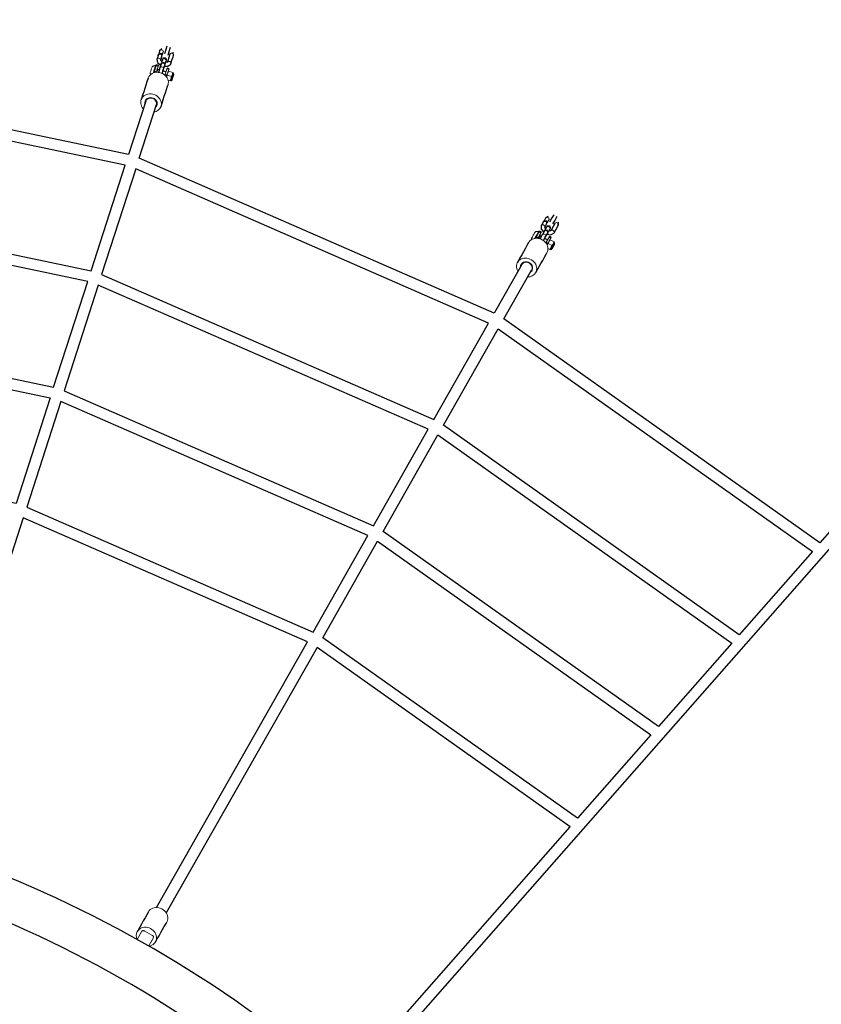
# Model space of a CAD drawing. Extents: x 5291 to 6050, y -5941 to -5357.
# Drawn here: x 5923 to 5968, y -5648 to -5592 of the extents above; entities that cross this region are included whole.
import ezdxf

# ---------------------------------------------------------------- set-up
doc = ezdxf.new("R2010")
doc.units = 0
doc.header["$MEASUREMENT"] = 0
for name, color, linetype in [('2D_GALV', 143, 'CONTINUOUS'), ('2D_NRG_ACCENT_CLR', 210, 'CONTINUOUS'), ('2D_ROPE', 1, 'CONTINUOUS'), ('PHASE-1', 6, 'CONTINUOUS')]:
    doc.layers.add(name, color=color, linetype=linetype)

# ---------------------------------------------------------------- blocks, each defined once
blk = doc.blocks.new('RSWEBW00')
at = {"layer": '2D_GALV', "linetype": 'Continuous', "lineweight": 15}
for p, q in [((13.193, -61.21), (13.165, -61.3)), ((13.217, -61.138), (13.217, -61.138)), ((13.231, -61.142), (13.34, -61.177)), ((13.231, -61.142), (13.34, -61.177)), ((13.082, -61.612), (13.313, -61.685)), ((13.119, -61.445), (13.091, -61.535)), ((13.156, -61.377), (13.387, -61.45)), ((13.401, -61.455), (13.3, -61.773)), ((13.3, -61.773), (13.413, -61.809)), ((13.378, -61.527), (13.35, -61.617)), ((13.401, -61.455), (13.431, -61.36)), ((13.401, -61.455), (13.514, -61.491)), ((13.514, -61.491), (13.413, -61.809)), ((13.431, -61.36), (13.424, -61.382)), ((13.548, -61.477), (13.546, -61.486)), ((13.57, -61.493), (13.546, -61.486)), ((13.909, -61.948), (14.005, -61.646)), ((13.982, -61.624), (13.957, -61.616)), ((13.984, -61.615), (13.982, -61.624)), ((14.118, -61.682), (14.005, -61.646)), ((14.022, -61.984), (14.118, -61.682)), ((14.118, -61.682), (14.148, -61.587)), ((14.022, -61.984), (13.909, -61.948)), ((36.196, -66.082), (36.187, -66.175)), ((36.194, -66.253), (36.434, -66.277)), ((36.204, -66.006), (36.204, -66.006)), ((36.219, -66.007), (36.333, -66.019)), ((36.219, -66.008), (36.333, -66.019)), ((36.449, -66.279), (36.415, -66.611)), ((36.449, -66.279), (36.459, -66.18)), ((36.449, -66.279), (36.567, -66.291)), ((36.459, -66.18), (36.457, -66.203)), ((36.598, -66.271), (36.597, -66.279)), ((36.623, -66.282), (36.597, -66.279)), ((37.197, -66.355), (37.207, -66.256)), ((36.171, -66.327), (36.161, -66.42)), ((36.169, -66.497), (36.409, -66.522)), ((36.415, -66.611), (36.533, -66.623)), ((36.441, -66.354), (36.432, -66.448)), ((36.567, -66.291), (36.533, -66.623)), ((37.052, -66.326), (37.026, -66.323)), ((37.047, -66.658), (37.079, -66.343)), ((37.165, -66.67), (37.047, -66.658)), ((37.053, -66.317), (37.052, -66.326)), ((37.197, -66.355), (37.079, -66.343)), ((37.165, -66.67), (37.197, -66.355))]:
    blk.add_line(p, q, dxfattribs=at)
at = {"layer": '2D_GALV', "linetype": 'Continuous'}
for points in [[(26.888, -18.191), (26.828, -18.382), (26.767, -18.573), (26.707, -18.763), (26.646, -18.954), (26.586, -19.145), (26.526, -19.335), (26.5, -19.415)], [(27.632, -19.774), (27.692, -19.583), (27.753, -19.392), (27.813, -19.202), (27.874, -19.011), (27.934, -18.821), (27.994, -18.63), (28.02, -18.55)], [(13.732, -59.691), (13.672, -59.881), (13.611, -60.072), (13.551, -60.263), (13.49, -60.453), (13.43, -60.644), (13.369, -60.835), (13.344, -60.915)], [(14.476, -61.273), (14.536, -61.083), (14.596, -60.892), (14.657, -60.701), (14.717, -60.511), (14.778, -60.32), (14.838, -60.129), (14.863, -60.049)], [(13.169, -61.159), (13.118, -61.187)], [(13.206, -61.17), (13.169, -61.158)], [(13.193, -61.21), (13.231, -61.142)], [(13.231, -61.142), (13.217, -61.138)], [(13.217, -61.138), (13.231, -61.142)], [(13.04, -61.563), (13.078, -61.575)], [(13.041, -61.431), (13.041, -61.562)], [(13.068, -61.607), (13.082, -61.612)], [(13.082, -61.612), (13.091, -61.535)], [(13.119, -61.445), (13.156, -61.377)], [(13.156, -61.377), (13.165, -61.3)], [(13.288, -61.813), (13.4, -61.849)], [(13.35, -61.617), (13.313, -61.685)], [(13.313, -61.685), (13.327, -61.689)], [(13.387, -61.45), (13.378, -61.527)], [(13.424, -61.382), (13.387, -61.45)], [(13.467, -61.64), (13.637, -61.694)], [(13.605, -61.796), (13.544, -61.987), (13.537, -62.012)], [(13.616, -61.761), (13.556, -61.951), (13.553, -61.96)], [(13.682, -61.554), (13.621, -61.744), (13.605, -61.796)], [(13.637, -61.694), (13.616, -61.761)], [(13.811, -61.862), (13.872, -61.671), (13.892, -61.607)], [(13.844, -61.76), (13.92, -61.784)], [(13.92, -61.784), (13.945, -61.833)], [(14.365, -61.555), (14.345, -61.469)], [(13.186, -62.108), (13.126, -62.299), (13.065, -62.489), (13.038, -62.576)], [(13.553, -61.96), (13.354, -61.965), (13.198, -62.08), (13.186, -62.108)], [(13.244, -62.642), (13.304, -62.451), (13.365, -62.26), (13.39, -62.182)], [(13.387, -62.184), (13.486, -62.17)], [(13.456, -62.265), (13.444, -62.303)], [(13.508, -62.102), (13.456, -62.265)], [(13.55, -61.959), (13.502, -62.022)], [(13.502, -62.022), (13.59, -62.18), (13.761, -62.117), (13.761, -62.026)], [(13.663, -62.33), (13.714, -62.167)], [(13.693, -62.235), (13.767, -62.304)], [(13.764, -62.304), (13.704, -62.495), (13.699, -62.508)], [(13.743, -62.077), (13.803, -61.887), (13.811, -61.862)], [(13.974, -62.358), (13.937, -62.168), (13.786, -62.04), (13.759, -62.025)], [(13.891, -62.004), (14.004, -62.04)], [(13.906, -62.573), (13.966, -62.382), (13.974, -62.358)], [(14.02, -61.989), (14.049, -61.999)], [(14.05, -61.998), (14.232, -61.947), (14.247, -61.926)], [(13.038, -62.576), (13.068, -62.755)], [(13.351, -62.597), (13.29, -62.788), (13.23, -62.979), (13.211, -63.039)], [(13.25, -62.639), (13.245, -62.63)], [(13.417, -63.105), (13.478, -62.914), (13.538, -62.723), (13.557, -62.664)], [(13.67, -62.6), (13.619, -62.761)], [(13.716, -62.455), (13.686, -62.628), (13.759, -62.678)], [(13.698, -62.954), (13.826, -62.826)], [(13.759, -62.678), (13.926, -62.607), (13.923, -62.52)], [(13.826, -62.826), (13.877, -62.663)], [(36.414, -64.484), (36.394, -64.683), (36.374, -64.882), (36.353, -65.081), (36.333, -65.28), (36.312, -65.479), (36.292, -65.678), (36.283, -65.761)], [(37.464, -65.883), (37.485, -65.684), (37.505, -65.485), (37.525, -65.286), (37.546, -65.087), (37.566, -64.888), (37.587, -64.689), (37.595, -64.606)], [(36.161, -66.036), (36.118, -66.075)], [(36.201, -66.039), (36.161, -66.035)], [(36.171, -66.327), (36.194, -66.253)], [(36.194, -66.253), (36.187, -66.175)], [(36.196, -66.082), (36.219, -66.008)], [(36.219, -66.008), (36.204, -66.006)], [(36.204, -66.006), (36.219, -66.007)], [(36.457, -66.203), (36.434, -66.277)], [(36.434, -66.277), (36.441, -66.354)], [(37.413, -66.181), (37.376, -66.101)], [(36.092, -66.329), (36.118, -66.457)], [(36.118, -66.458), (36.157, -66.462)], [(36.154, -66.496), (36.169, -66.497)], [(36.169, -66.497), (36.161, -66.42)], [(36.701, -66.742), (36.507, -66.788), (36.377, -66.932), (36.371, -66.962)], [(36.432, -66.448), (36.409, -66.522)], [(36.409, -66.522), (36.424, -66.523)], [(36.411, -66.652), (36.529, -66.665)], [(36.551, -66.447), (36.729, -66.465)], [(36.698, -66.743), (36.664, -66.813)], [(36.664, -66.813), (36.782, -66.951), (36.936, -66.854), (36.918, -66.765)], [(36.718, -66.572), (36.698, -66.771), (36.695, -66.797)], [(36.722, -66.535), (36.701, -66.734), (36.701, -66.742)], [(36.744, -66.319), (36.724, -66.518), (36.718, -66.572)], [(36.729, -66.465), (36.722, -66.535)], [(36.91, -66.819), (36.931, -66.62), (36.933, -66.594)], [(37.194, -67.046), (37.119, -66.868), (36.945, -66.773), (36.916, -66.764)], [(36.933, -66.594), (36.954, -66.395), (36.961, -66.328)], [(36.944, -66.488), (37.024, -66.496)], [(37.024, -66.496), (37.059, -66.539)], [(37.041, -66.717), (37.159, -66.729)], [(37.164, -66.676), (37.194, -66.679)], [(37.195, -66.679), (37.363, -66.592), (37.374, -66.568)], [(36.371, -66.962), (36.351, -67.161), (36.33, -67.36), (36.321, -67.451)], [(36.537, -67.473), (36.557, -67.274), (36.577, -67.075), (36.586, -66.993)], [(36.583, -66.996), (36.678, -66.962)], [(36.668, -67.061), (36.664, -67.101)], [(36.685, -66.891), (36.668, -67.061)], [(36.883, -67.083), (36.901, -66.913)], [(36.893, -66.984), (36.98, -67.036)], [(36.945, -67.345), (36.928, -67.513)], [(36.977, -67.036), (36.957, -67.235), (36.955, -67.249)], [(36.961, -67.194), (36.967, -67.369), (37.048, -67.404)], [(37.048, -67.404), (37.197, -67.3), (37.176, -67.216)], [(37.144, -67.535), (37.161, -67.365)], [(37.171, -67.271), (37.191, -67.072), (37.194, -67.046)], [(36.321, -67.451), (36.387, -67.619)], [(36.542, -67.469), (36.535, -67.461)], [(36.632, -67.408), (36.612, -67.607), (36.591, -67.806), (36.585, -67.868)], [(36.8, -67.891), (36.821, -67.692), (36.841, -67.493), (36.848, -67.431)], [(37.045, -67.687), (37.144, -67.535)]]:
    blk.add_lwpolyline(points, dxfattribs=at)
at = {"layer": '2D_GALV', "linetype": 'Continuous', "lineweight": 15}
for points in [[(27.193, -17.886), (27.116, -17.92), (27.047, -17.966), (26.987, -18.021), (26.939, -18.084), (26.902, -18.154), (26.878, -18.229), (26.868, -18.308), (26.871, -18.388), (26.888, -18.467), (26.919, -18.544), (26.962, -18.617), (27.016, -18.685), (27.081, -18.745), (27.154, -18.796), (27.235, -18.837), (27.32, -18.867), (27.409, -18.886), (27.499, -18.893), (27.588, -18.887), (27.673, -18.869), (27.754, -18.84), (27.827, -18.799), (27.892, -18.749), (27.946, -18.69), (27.989, -18.623), (28.02, -18.55), (28.02, -18.55)], [(26.5, -19.415), (26.49, -19.453), (26.48, -19.531), (26.483, -19.611), (26.5, -19.691), (26.531, -19.768), (26.574, -19.841), (26.628, -19.908), (26.693, -19.968), (26.766, -20.02), (26.847, -20.061), (26.932, -20.091), (27.021, -20.11), (27.111, -20.116), (27.2, -20.111), (27.285, -20.093), (27.366, -20.064), (27.439, -20.023), (27.504, -19.973), (27.559, -19.913), (27.601, -19.846), (27.632, -19.774), (27.632, -19.774)], [(14.73, -59.55), (14.736, -59.556), (14.79, -59.623), (14.833, -59.697), (14.863, -59.774), (14.881, -59.853), (14.884, -59.933), (14.874, -60.011), (14.85, -60.086), (14.813, -60.156), (14.764, -60.22), (14.705, -60.275), (14.635, -60.32), (14.558, -60.355), (14.475, -60.379), (14.387, -60.391), (14.298, -60.39), (14.208, -60.378), (14.121, -60.353), (14.037, -60.317), (13.96, -60.271), (13.891, -60.215), (13.831, -60.151), (13.782, -60.081), (13.746, -60.005), (13.722, -59.927), (13.711, -59.847), (13.715, -59.768), (13.732, -59.691), (13.732, -59.691)], [(14.04, -59.641), (14.003, -59.68), (13.971, -59.734), (13.952, -59.793), (13.948, -59.856), (13.957, -59.919), (13.981, -59.98), (14.018, -60.036), (14.066, -60.086), (14.123, -60.127), (14.188, -60.157), (14.257, -60.176), (14.328, -60.182), (14.398, -60.175), (14.463, -60.156), (14.522, -60.125), (14.572, -60.084), (14.61, -60.034), (14.635, -59.977), (14.635, -59.977)], [(13.994, -59.787), (13.987, -59.815), (13.983, -59.875), (13.994, -59.934), (14.019, -59.992), (14.057, -60.044), (14.106, -60.088), (14.164, -60.123), (14.228, -60.147), (14.295, -60.158), (14.362, -60.156), (14.426, -60.142), (14.483, -60.115), (14.532, -60.077), (14.569, -60.031), (14.594, -59.977), (14.594, -59.977)], [(13.015, -61.514), (13.015, -61.513), (13.019, -61.502), (13.026, -61.478), (13.037, -61.444), (13.05, -61.403), (13.065, -61.357), (13.079, -61.31), (13.093, -61.266), (13.105, -61.229), (13.114, -61.202), (13.118, -61.187), (13.119, -61.184)], [(13.087, -61.285), (13.075, -61.324), (13.062, -61.366), (13.049, -61.406), (13.038, -61.44), (13.031, -61.464), (13.027, -61.475), (13.028, -61.473), (13.033, -61.457), (13.041, -61.43), (13.053, -61.393), (13.066, -61.352), (13.079, -61.31), (13.091, -61.273), (13.1, -61.244), (13.106, -61.226), (13.107, -61.221), (13.105, -61.23), (13.098, -61.252), (13.087, -61.285)], [(13.169, -61.158), (13.169, -61.158), (13.167, -61.165), (13.16, -61.185), (13.15, -61.217), (13.137, -61.259), (13.121, -61.308), (13.105, -61.361), (13.088, -61.413), (13.073, -61.462), (13.059, -61.504), (13.049, -61.536), (13.043, -61.556), (13.04, -61.563)], [(13.118, -61.187), (13.116, -61.195), (13.108, -61.219), (13.097, -61.253), (13.084, -61.294), (13.07, -61.341), (13.055, -61.387), (13.041, -61.431)], [(13.119, -61.184), (13.119, -61.184), (13.118, -61.187)], [(13.193, -61.21), (13.198, -61.197), (13.201, -61.185), (13.205, -61.174), (13.208, -61.164), (13.211, -61.156), (13.213, -61.149), (13.215, -61.143), (13.217, -61.138)], [(14.476, -61.273), (14.462, -61.31), (14.425, -61.38), (14.376, -61.443), (14.317, -61.499), (14.247, -61.544), (14.17, -61.579), (14.087, -61.603), (13.999, -61.615), (13.91, -61.614), (13.82, -61.601), (13.733, -61.577), (13.649, -61.541), (13.572, -61.495), (13.503, -61.439), (13.443, -61.375), (13.394, -61.305), (13.358, -61.229), (13.334, -61.151), (13.323, -61.071), (13.327, -60.991), (13.344, -60.915)], [(13.016, -61.51), (13.016, -61.511), (13.015, -61.514)], [(13.041, -61.431), (13.029, -61.468), (13.026, -61.479)], [(13.068, -61.607), (13.069, -61.602), (13.071, -61.596), (13.073, -61.589), (13.076, -61.58), (13.079, -61.571), (13.083, -61.56), (13.087, -61.548), (13.091, -61.535)], [(13.078, -61.575), (13.076, -61.58), (13.074, -61.589), (13.071, -61.596), (13.069, -61.602), (13.068, -61.607)], [(13.078, -61.575), (13.08, -61.568), (13.087, -61.548), (13.097, -61.516), (13.11, -61.474), (13.126, -61.425), (13.142, -61.373), (13.159, -61.32), (13.174, -61.271)], [(13.119, -61.445), (13.125, -61.427), (13.13, -61.409), (13.136, -61.391), (13.142, -61.373), (13.148, -61.354), (13.154, -61.336), (13.159, -61.318), (13.165, -61.3)], [(13.3, -61.773), (13.292, -61.799), (13.288, -61.811), (13.288, -61.811), (13.292, -61.797), (13.301, -61.771), (13.313, -61.732), (13.325, -61.693)], [(13.327, -61.689), (13.328, -61.684), (13.33, -61.678), (13.332, -61.671), (13.335, -61.663), (13.338, -61.653), (13.342, -61.642), (13.346, -61.63), (13.35, -61.617)], [(13.378, -61.527), (13.384, -61.509), (13.389, -61.491), (13.395, -61.473), (13.401, -61.455), (13.407, -61.436), (13.413, -61.418), (13.418, -61.4), (13.424, -61.382)], [(13.413, -61.809), (13.405, -61.834), (13.401, -61.847), (13.4, -61.849)], [(13.546, -61.486), (13.54, -61.484), (13.535, -61.483), (13.53, -61.483), (13.525, -61.483), (13.521, -61.484), (13.518, -61.486), (13.515, -61.488), (13.514, -61.491)], [(13.811, -61.862), (13.794, -61.892), (13.765, -61.914), (13.729, -61.924), (13.689, -61.921), (13.653, -61.906), (13.623, -61.881), (13.605, -61.848), (13.601, -61.813), (13.605, -61.796)], [(13.926, -61.764), (13.921, -61.78), (13.92, -61.784)], [(13.972, -61.621), (13.96, -61.657), (13.947, -61.699), (13.935, -61.736), (13.926, -61.764)], [(13.945, -61.833), (13.945, -61.833), (13.946, -61.831), (13.951, -61.815), (13.96, -61.786), (13.973, -61.747), (13.987, -61.701), (14.003, -61.65), (14.005, -61.646)], [(14.005, -61.646), (14.005, -61.643), (14.004, -61.64), (14.002, -61.637), (14, -61.634), (13.996, -61.631), (13.992, -61.628), (13.987, -61.626), (13.982, -61.624)], [(14.184, -61.574), (14.167, -61.627), (14.147, -61.691), (14.127, -61.755), (14.107, -61.816), (14.09, -61.872), (14.074, -61.92), (14.062, -61.958)], [(14.365, -61.553), (14.364, -61.556), (14.359, -61.571), (14.351, -61.598), (14.339, -61.637), (14.324, -61.682), (14.308, -61.733), (14.292, -61.784), (14.277, -61.831), (14.264, -61.872), (14.254, -61.904)], [(13.186, -62.108), (13.182, -62.134), (13.19, -62.168), (13.211, -62.199), (13.242, -62.222), (13.28, -62.235), (13.319, -62.234), (13.354, -62.221), (13.381, -62.197), (13.391, -62.177)], [(13.486, -62.17), (13.479, -62.194), (13.465, -62.236), (13.455, -62.269), (13.448, -62.291), (13.444, -62.302), (13.444, -62.303), (13.444, -62.304), (13.444, -62.304), (13.444, -62.304), (13.444, -62.304), (13.444, -62.305), (13.444, -62.305), (13.443, -62.309), (13.441, -62.317), (13.439, -62.331), (13.441, -62.355), (13.447, -62.378), (13.465, -62.407), (13.49, -62.428), (13.522, -62.442), (13.557, -62.444), (13.585, -62.438), (13.607, -62.426), (13.624, -62.413), (13.636, -62.399), (13.643, -62.387), (13.647, -62.378), (13.649, -62.372), (13.65, -62.37), (13.65, -62.37), (13.65, -62.37), (13.65, -62.369), (13.65, -62.369), (13.65, -62.369), (13.651, -62.369), (13.652, -62.365), (13.657, -62.35), (13.663, -62.33), (13.663, -62.33)], [(13.663, -62.33), (13.646, -62.36), (13.617, -62.382), (13.58, -62.392), (13.541, -62.389), (13.504, -62.374), (13.475, -62.349), (13.457, -62.317), (13.453, -62.282), (13.456, -62.265)], [(13.537, -62.012), (13.533, -62.029), (13.537, -62.064), (13.555, -62.096), (13.584, -62.122), (13.621, -62.137), (13.66, -62.139), (13.697, -62.129), (13.726, -62.107), (13.743, -62.077), (13.743, -62.077)], [(13.974, -62.358), (13.962, -62.381), (13.936, -62.405), (13.901, -62.418), (13.862, -62.419), (13.824, -62.407), (13.792, -62.384), (13.771, -62.353), (13.764, -62.318), (13.767, -62.296)], [(13.945, -61.833), (13.928, -61.889), (13.913, -61.936), (13.901, -61.972), (13.894, -61.995), (13.891, -62.004), (13.893, -61.999), (13.899, -61.98), (13.909, -61.948)], [(14.004, -62.04), (14.006, -62.035), (14.012, -62.016), (14.022, -61.984)], [(14.062, -61.958), (14.054, -61.984), (14.05, -61.997), (14.049, -61.999)], [(14.254, -61.904), (14.248, -61.923), (14.246, -61.929)], [(13.038, -62.576), (13.034, -62.602), (13.041, -62.637), (13.062, -62.668), (13.094, -62.691), (13.132, -62.703), (13.171, -62.702), (13.206, -62.689), (13.232, -62.665), (13.244, -62.642)], [(13.826, -62.826), (13.814, -62.849), (13.788, -62.873), (13.753, -62.887), (13.714, -62.887), (13.676, -62.875), (13.644, -62.852), (13.623, -62.821), (13.615, -62.786), (13.619, -62.761)], [(13.699, -62.508), (13.696, -62.533), (13.703, -62.568), (13.724, -62.599), (13.756, -62.622), (13.794, -62.634), (13.833, -62.634), (13.868, -62.62), (13.894, -62.596), (13.906, -62.573)], [(37.363, -64.143), (37.37, -64.148), (37.437, -64.203), (37.494, -64.266), (37.539, -64.336), (37.572, -64.41), (37.592, -64.487), (37.598, -64.566), (37.59, -64.644), (37.568, -64.72), (37.533, -64.792), (37.486, -64.858), (37.427, -64.917), (37.358, -64.967), (37.282, -65.007), (37.198, -65.037), (37.111, -65.054), (37.02, -65.06), (36.93, -65.054), (36.841, -65.036), (36.756, -65.006), (36.677, -64.965), (36.605, -64.915), (36.543, -64.856), (36.492, -64.79), (36.452, -64.718), (36.426, -64.642), (36.413, -64.563), (36.414, -64.484), (36.414, -64.484)], [(36.706, -64.373), (36.678, -64.419), (36.657, -64.478), (36.651, -64.54), (36.659, -64.602), (36.681, -64.662), (36.717, -64.716), (36.764, -64.764), (36.821, -64.803), (36.886, -64.832), (36.956, -64.848), (37.027, -64.852), (37.098, -64.844), (37.165, -64.823), (37.225, -64.791), (37.276, -64.749), (37.316, -64.699), (37.344, -64.642), (37.357, -64.581), (37.357, -64.581)], [(36.69, -64.525), (36.689, -64.555), (36.698, -64.613), (36.721, -64.67), (36.757, -64.721), (36.805, -64.764), (36.862, -64.797), (36.925, -64.82), (36.993, -64.83), (37.061, -64.827), (37.126, -64.812), (37.185, -64.785), (37.236, -64.747), (37.276, -64.7), (37.304, -64.647), (37.317, -64.589), (37.317, -64.589)], [(36.083, -66.415), (36.083, -66.414), (36.084, -66.403), (36.087, -66.378), (36.09, -66.343), (36.095, -66.299), (36.1, -66.251), (36.105, -66.202), (36.109, -66.157), (36.113, -66.118), (36.116, -66.09), (36.118, -66.074), (36.118, -66.071)], [(36.107, -66.176), (36.103, -66.217), (36.099, -66.261), (36.094, -66.303), (36.091, -66.338), (36.088, -66.363), (36.087, -66.375), (36.087, -66.373), (36.089, -66.356), (36.092, -66.327), (36.096, -66.289), (36.1, -66.246), (36.105, -66.203), (36.109, -66.164), (36.112, -66.133), (36.114, -66.115), (36.114, -66.11), (36.113, -66.119), (36.111, -66.142), (36.107, -66.176)], [(36.118, -66.074), (36.117, -66.083), (36.114, -66.107), (36.111, -66.143), (36.106, -66.186), (36.101, -66.234), (36.096, -66.283), (36.092, -66.329)], [(36.161, -66.035), (36.161, -66.035), (36.161, -66.043), (36.158, -66.064), (36.155, -66.097), (36.151, -66.141), (36.145, -66.192), (36.14, -66.247), (36.134, -66.302), (36.129, -66.353), (36.124, -66.396), (36.121, -66.43), (36.119, -66.451), (36.118, -66.458)], [(36.118, -66.071), (36.118, -66.071), (36.118, -66.074)], [(36.157, -66.462), (36.158, -66.455), (36.16, -66.434), (36.164, -66.4), (36.168, -66.357), (36.173, -66.306), (36.179, -66.251), (36.184, -66.196), (36.19, -66.145)], [(36.171, -66.327), (36.173, -66.308), (36.175, -66.289), (36.177, -66.27), (36.179, -66.251), (36.181, -66.232), (36.183, -66.213), (36.185, -66.194), (36.187, -66.175)], [(36.196, -66.082), (36.198, -66.068), (36.199, -66.055), (36.2, -66.044), (36.201, -66.034), (36.202, -66.025), (36.203, -66.017), (36.203, -66.011), (36.204, -66.006)], [(37.464, -65.883), (37.458, -65.922), (37.437, -65.998), (37.402, -66.069), (37.354, -66.136), (37.296, -66.194), (37.227, -66.244), (37.151, -66.284), (37.067, -66.314), (36.98, -66.331), (36.889, -66.337), (36.799, -66.331), (36.71, -66.313), (36.625, -66.283), (36.546, -66.243), (36.474, -66.192), (36.412, -66.133), (36.361, -66.067), (36.321, -65.995), (36.295, -65.919), (36.282, -65.84), (36.283, -65.761)], [(36.441, -66.354), (36.443, -66.336), (36.445, -66.317), (36.447, -66.298), (36.449, -66.279), (36.451, -66.259), (36.453, -66.24), (36.455, -66.222), (36.457, -66.203)], [(36.597, -66.279), (36.592, -66.279), (36.586, -66.279), (36.581, -66.28), (36.576, -66.282), (36.573, -66.283), (36.57, -66.286), (36.568, -66.288), (36.567, -66.291)], [(37.24, -66.236), (37.234, -66.292), (37.227, -66.359), (37.221, -66.425), (37.214, -66.489), (37.208, -66.547), (37.203, -66.597), (37.199, -66.637)], [(37.413, -66.179), (37.413, -66.182), (37.411, -66.198), (37.408, -66.226), (37.404, -66.266), (37.399, -66.314), (37.394, -66.367), (37.388, -66.42), (37.383, -66.469), (37.379, -66.512), (37.375, -66.545)], [(36.083, -66.411), (36.083, -66.412), (36.083, -66.415)], [(36.092, -66.329), (36.088, -66.367), (36.087, -66.379)], [(36.154, -66.496), (36.154, -66.491), (36.155, -66.484), (36.156, -66.477), (36.157, -66.468), (36.158, -66.458), (36.159, -66.446), (36.16, -66.434), (36.161, -66.42)], [(36.157, -66.462), (36.157, -66.468), (36.156, -66.477), (36.155, -66.484), (36.154, -66.491), (36.154, -66.495)], [(36.415, -66.611), (36.412, -66.638), (36.411, -66.651), (36.411, -66.65), (36.412, -66.636), (36.415, -66.608), (36.419, -66.568), (36.424, -66.528)], [(36.424, -66.523), (36.424, -66.518), (36.425, -66.512), (36.426, -66.505), (36.427, -66.496), (36.428, -66.485), (36.429, -66.474), (36.43, -66.461), (36.432, -66.448)], [(36.533, -66.623), (36.53, -66.65), (36.529, -66.663), (36.529, -66.665)], [(36.695, -66.797), (36.695, -66.814), (36.706, -66.847), (36.73, -66.875), (36.764, -66.894), (36.803, -66.902), (36.842, -66.896), (36.876, -66.879), (36.9, -66.852), (36.91, -66.819), (36.91, -66.819)], [(36.933, -66.594), (36.923, -66.627), (36.899, -66.654), (36.865, -66.671), (36.826, -66.677), (36.787, -66.67), (36.753, -66.651), (36.729, -66.623), (36.718, -66.589), (36.718, -66.572)], [(37.026, -66.475), (37.025, -66.492), (37.024, -66.496)], [(37.042, -66.325), (37.038, -66.363), (37.033, -66.407), (37.029, -66.446), (37.026, -66.475)], [(37.059, -66.539), (37.053, -66.597), (37.048, -66.646), (37.044, -66.683), (37.042, -66.707), (37.041, -66.717), (37.041, -66.712), (37.043, -66.692), (37.047, -66.658)], [(37.079, -66.343), (37.079, -66.341), (37.077, -66.338), (37.075, -66.335), (37.072, -66.332), (37.067, -66.33), (37.063, -66.328), (37.057, -66.327), (37.052, -66.326)], [(37.059, -66.539), (37.059, -66.539), (37.059, -66.536), (37.061, -66.52), (37.064, -66.49), (37.068, -66.449), (37.073, -66.401), (37.079, -66.348), (37.079, -66.343)], [(37.159, -66.729), (37.159, -66.724), (37.161, -66.704), (37.165, -66.67)], [(37.199, -66.637), (37.196, -66.664), (37.195, -66.678), (37.194, -66.679)], [(37.375, -66.545), (37.373, -66.565), (37.373, -66.571)], [(36.371, -66.962), (36.373, -66.988), (36.387, -67.02), (36.414, -67.047), (36.45, -67.063), (36.489, -67.067), (36.528, -67.058), (36.559, -67.038), (36.58, -67.009), (36.586, -66.988)], [(36.678, -66.962), (36.675, -66.987), (36.671, -67.031), (36.667, -67.065), (36.665, -67.089), (36.664, -67.1), (36.664, -67.101), (36.664, -67.101), (36.664, -67.101), (36.664, -67.102), (36.664, -67.102), (36.664, -67.102), (36.664, -67.103), (36.663, -67.106), (36.663, -67.115), (36.665, -67.129), (36.671, -67.152), (36.682, -67.173), (36.706, -67.198), (36.734, -67.214), (36.769, -67.22), (36.803, -67.216), (36.829, -67.204), (36.849, -67.188), (36.862, -67.171), (36.871, -67.156), (36.875, -67.142), (36.878, -67.132), (36.879, -67.126), (36.879, -67.124), (36.879, -67.124), (36.879, -67.124), (36.879, -67.124), (36.879, -67.123), (36.879, -67.123), (36.879, -67.123), (36.88, -67.119), (36.881, -67.103), (36.883, -67.083), (36.883, -67.083)], [(36.883, -67.083), (36.873, -67.116), (36.849, -67.143), (36.815, -67.16), (36.776, -67.166), (36.737, -67.158), (36.703, -67.139), (36.679, -67.111), (36.668, -67.078), (36.668, -67.061)], [(36.955, -67.249), (36.957, -67.275), (36.971, -67.308), (36.998, -67.334), (37.034, -67.35), (37.073, -67.354), (37.112, -67.345), (37.143, -67.325), (37.164, -67.296), (37.171, -67.271)], [(37.194, -67.046), (37.187, -67.071), (37.166, -67.1), (37.135, -67.12), (37.096, -67.129), (37.057, -67.125), (37.021, -67.109), (36.994, -67.083), (36.98, -67.05), (36.978, -67.028)], [(36.321, -67.451), (36.323, -67.477), (36.337, -67.509), (36.364, -67.535), (36.4, -67.551), (36.439, -67.556), (36.477, -67.547), (36.509, -67.527), (36.53, -67.498), (36.537, -67.473)], [(37.144, -67.535), (37.137, -67.56), (37.116, -67.589), (37.084, -67.609), (37.046, -67.618), (37.007, -67.614), (36.971, -67.598), (36.944, -67.571), (36.93, -67.539), (36.928, -67.513)]]:
    blk.add_lwpolyline(points, dxfattribs=at)
for centre, radius, start, end in [((27.546, -18.412), 0.493, 343.6997, 38.4636), ((14.212, -59.863), 0.51, 99.3474, 160.3142), ((14.372, -59.895), 0.276, 342.7105, 13.3871), ((13.469, -61.493), 0.0776, 81.6671, 150.429), ((14.037, -61.676), 0.0808, 355.928, 61.6174), ((36.919, -64.555), 0.51, 111.0774, 172.0442), ((37.083, -64.554), 0.276, 354.4405, 25.1171), ((36.523, -66.302), 0.0776, 93.3971, 162.159), ((37.117, -66.366), 0.0808, 7.658, 73.3474)]:
    blk.add_arc(centre, radius, start, end, dxfattribs=at)
at = {"layer": '2D_NRG_ACCENT_CLR', "linetype": 'Continuous', "lineweight": 15}
for p, q in [((27.049, -18.403), (27.212, -17.891)), ((27.145, -18.101), (27.049, -18.403)), ((27.766, -18.63), (27.933, -18.105)), ((27.168, -18.518), (27.603, -18.656))]:
    blk.add_line(p, q, dxfattribs=at)
for points in [[(27.049, -18.403), (27.048, -18.418), (27.052, -18.433), (27.061, -18.45), (27.075, -18.466), (27.093, -18.481), (27.116, -18.495), (27.141, -18.508), (27.168, -18.518)], [(27.603, -18.656), (27.631, -18.663), (27.659, -18.668), (27.685, -18.669), (27.709, -18.667), (27.73, -18.662), (27.747, -18.654), (27.759, -18.643), (27.766, -18.63)]]:
    blk.add_lwpolyline(points, dxfattribs=at)
at = {"layer": '2D_NRG_ACCENT_CLR'}
for centre, radius, start, end in [((48.877, 48.944), 67.867, 226.88049, 266.84208), ((48.509, 48.258), 69.48, 226.85252, 267.97001)]:
    blk.add_arc(centre, radius, start, end, dxfattribs=at)
at = {"layer": '2D_ROPE'}
for points in [[(-7.252, -50.509), (13.217, -14.064)], [(13.766, -14.372), (5.303, -29.44), (21.413, -36.385), (26.634, -19.915)], [(27.235, -20.105), (22.012, -36.579), (39.197, -40.103), (40.961, -22.916)], [(-6.716, -50.842), (-5.163, -48.076), (14.957, -56.75), (13.994, -59.787)], [(14.594, -59.977), (15.553, -56.954), (37.016, -61.356), (36.69, -64.525)], [(37.317, -64.589), (37.641, -61.434), (59.166, -61.382), (59.495, -64.589)]]:
    blk.add_lwpolyline(points, dxfattribs=at)
for points in [[(4.993, -29.992), (21.221, -36.988), (19.324, -42.972), (1.918, -35.468)], [(1.608, -36.02), (19.133, -43.575), (17.236, -49.559), (-1.468, -41.496)], [(21.821, -37.183), (19.923, -43.169), (38.491, -46.978), (39.132, -40.733)], [(39.758, -40.802), (57.049, -40.76), (57.69, -47.004), (39.117, -47.049)], [(-1.778, -42.048), (17.045, -50.162), (15.148, -56.146), (-4.853, -47.524)], [(19.731, -43.773), (17.833, -49.76), (37.786, -53.852), (38.427, -47.607)], [(39.052, -47.679), (38.411, -53.927), (58.395, -53.878), (57.755, -47.634)], [(17.642, -50.363), (15.744, -56.35), (37.08, -60.726), (37.721, -54.481)], [(38.347, -54.557), (37.705, -60.804), (59.101, -60.752), (58.46, -54.508)]]:
    blk.add_lwpolyline(points, close=True, dxfattribs=at)

msp = doc.modelspace()

# ---------------------------------------------------------------- block references
at = {"layer": 'PHASE-1', "rotation": 167.9967442011697}
msp.add_blockref('RSWEBW00', (5953.166, -5667.448), dxfattribs=at)

doc.saveas('drawing.dxf')
